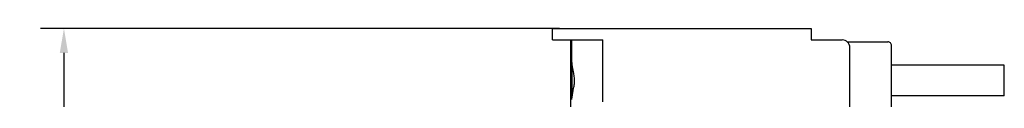
# Model space of a CAD drawing. Units: inches. Extents: x 0 to 71, y -25 to 22.
# Drawn here: x 51.2 to 58.8, y -15.2 to -14.7 of the extents above; entities that cross this region are included whole.
import ezdxf

# ---------------------------------------------------------------- set-up
doc = ezdxf.new("R2010")
doc.units = ezdxf.units.IN
doc.header["$LTSCALE"] = 1.87
doc.header["$MEASUREMENT"] = 0
doc.header["$PDMODE"] = 3
doc.header["$PDSIZE"] = 0.3125
doc.layers.get('0').update_dxf_attribs({"linetype": 'CONTINUOUS'})
doc.layers.get('Defpoints').update_dxf_attribs({"linetype": 'CONTINUOUS'})
doc.styles.get("Standard").update_dxf_attribs({"font": 'txt', "width": 0.8})
doc.dimstyles.new('DIMSTYLE_1', dxfattribs={"dimtxt": 0.15625, "dimasz": 0.1875, "dimexe": 0.18, "dimexo": 0.0625, "dimgap": 0.09, "dimtad": 0, "dimtih": 1, "dimtoh": 1, "dimlfac": 1.25, "dimzin": 0, "dimdsep": 46, "dimtxsty": 'STANDARD', "dimblk": '_FILLED', "dimcen": 0.09, "dimadec": 0, "dimazin": 0, "dimtfac": 1, "dimtofl": 0, "dimtmove": 0, "dimatfit": 3, "dimldrblk": '_FILLED', "dimfxl": 1, "dimtolj": 1, "dimtzin": 0, "dimarcsym": 0})

# ---------------------------------------------------------------- blocks, each defined once
blk = doc.blocks.new('_FILLED')
at = {"color": 0, "linetype": 'ByBlock'}
blk.add_solid([(0, 0), (-1, 0.167), (-1, -0.167)], dxfattribs=at)
blk = doc.blocks.new('*D34')
at = {"color": 0, "linetype": 'Continuous', "lineweight": -2}
for p, q in [((55.3741, -14.6839), (51.4044, -14.6839)), ((51.5844, -14.8714), (51.5844, -17.6309)), ((51.5844, -20.7527), (51.5844, -18.2276)), ((54.4588, -20.9402), (51.4044, -20.9402))]:
    blk.add_line(p, q, dxfattribs=at)
at = {"layer": 'Defpoints', "color": 0, "linetype": 'Continuous'}
for p in [(51.5844, -14.6839), (55.4366, -14.6839), (54.5213, -20.9402)]:
    blk.add_point(p, dxfattribs=at)
at = {"color": 0, "linetype": 'Continuous', "lineweight": -2, "xscale": 0.1875, "yscale": 0.1875, "zscale": 0.1875}
for p, rotation in [((51.5844, -14.6839), 90), ((51.5844, -20.9402), 270)]:
    blk.add_blockref('_FILLED', p, dxfattribs=dict(at, rotation=rotation))
at = {"color": 0, "linetype": 'Continuous', "insert": (51.5844, -17.7209), "char_height": 0.15625, "attachment_point": 2}
blk.add_mtext('\\A1;7.82\\P [198.6]', dxfattribs=at)

msp = doc.modelspace()

# ---------------------------------------------------------------- linework, layer by layer
at = {"color": 7, "linetype": 'Continuous'}
for p, q in [((55.32196, -14.77244), (55.32196, -14.68385)), ((55.32196, -14.68385), (57.30031, -14.68385)), ((57.30031, -14.68385), (57.30031, -14.77243)), ((55.32196, -14.77244), (55.70582, -14.77244)), ((55.45779, -14.77244), (55.45779, -20.81471)), ((55.4696, -14.93557), (55.4696, -14.77244)), ((55.70582, -15.24488), (55.70582, -14.77244)), ((57.30031, -14.77243), (57.53653, -14.77243)), ((57.57475, -14.7872), (57.88495, -14.7872)), ((57.59558, -19.9693), (57.59558, -14.83149)), ((57.91448, -15.33936), (57.91448, -14.81682)), ((55.4696, -14.95507), (55.4696, -15.21453)), ((58.77662, -14.96436), (57.91448, -14.96436)), ((58.77662, -15.20058), (58.77662, -14.96436)), ((55.45779, -15.0535), (55.4696, -15.0535)), ((58.77662, -15.20058), (57.91448, -15.20058))]:
    msp.add_line(p, q, dxfattribs=at)
for centre, radius, start in [((57.53653, -14.83149), 0.05906, 0), ((57.88495, -14.81672), 0.02953, 359.999999)]:
    msp.add_arc(centre, radius, start, 90, dxfattribs=at)
for points, knots in [([(55.47078, -15.20988), (55.47328, -15.18735), (55.48142, -15.15356), (55.48912, -15.10739), (55.49027, -15.07108), (55.48575, -15.0353), (55.47864, -15.00089), (55.47204, -14.96794), (55.4696, -14.94612), (55.4696, -14.93557)], [0, 0, 0, 0, 0.2451474, 0.3747238, 0.5058788, 0.6363155, 0.7637589, 0.8858716, 1, 1, 1, 1]), ([(55.4696, -15.22937), (55.4696, -15.22778), (55.46972, -15.22126), (55.47024, -15.21476), (55.47078, -15.20988)], [0, 0, 0, 0, 0.2450049, 1, 1, 1, 1])]:
    msp.add_open_spline(points, degree=3, knots=knots, dxfattribs=at)

# ---------------------------------------------------------------- dimensions: what is measured, and where the dimension line sits
at = {"color": 2, "linetype": 'Continuous'}
dim = msp.add_linear_dim(base=(51.58444, -14.68385), p1=(54.52127, -20.94022), p2=(55.43663, -14.68385), angle=90, dimstyle='DIMSTYLE_1', override={"dimpost": '\\X'}, dxfattribs=at)
dim.commit()
dim.dimension.update_dxf_attribs({"geometry": '*D34', "text_midpoint": (51.58444, -17.92922), "dimtype": 160})

doc.saveas('drawing.dxf')
